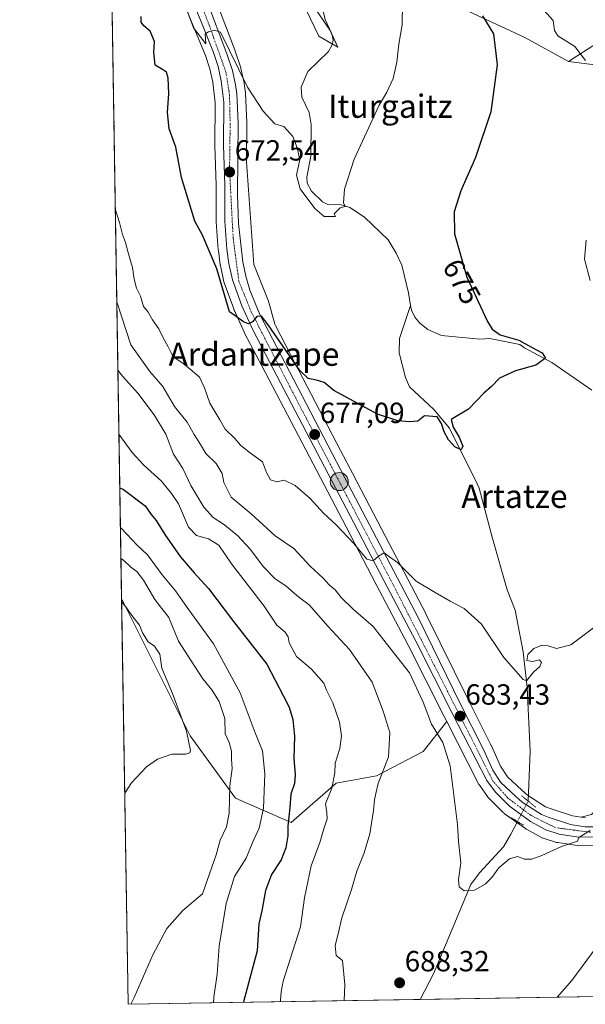
# Model space of a CAD drawing. Units: metres. Extents: x 610525 to 613974, y 4750141 to 4752510.
# Drawn here: x 610525 to 610719, y 4750141 to 4750480 of the extents above; entities that cross this region are included whole.
import ezdxf
from ezdxf.enums import TextEntityAlignment as Align

# ---------------------------------------------------------------- set-up
doc = ezdxf.new("R2010")
doc.units = ezdxf.units.M
doc.header["$MEASUREMENT"] = 0
doc.linetypes.add('TRAZO_Y_PUNTO', pattern=[1, 0.5, -0.25, 0, -0.25])
doc.linetypes.add('TRAZOS2', pattern=[0.375, 0.25, -0.125])
for name, color, linetype, lineweight in [('Carretera de calzada única', 19, 'Continuous', 13), ('Carretera de calzada única Cxs', 19, 'Continuous', 13), ('Carretera de calzada única eje', 19, 'TRAZO_Y_PUNTO', 0), ('Carátula', 7, 'Continuous', 5), ('Comarca CxS', 133, 'Continuous', 0), ('Comunidad Autónoma CxS', 142, 'Continuous', 0), ('Corriente natural lineal', 142, 'Continuous', 13), ('Corriente natural lineal oculto', 19, 'TRAZO_Y_PUNTO', 13), ('Cultivos herbáceos CxS', 92, 'Continuous', 0), ('Curva de nivel maestra', 36, 'Continuous', 30), ('Curva de nivel normal', 36, 'Continuous', 0), ('Matorral', 135, 'Continuous', 0), ('Matorral CxS', 135, 'Continuous', 0), ('Municipio CxS', 142, 'Continuous', 0), ('Núcleo urbano', 19, 'Continuous', 0), ('Núcleo urbano CxS', 19, 'Continuous', 0), ('Pastizal CxS', 92, 'Continuous', 0), ('Provincia CxS', 1, 'Continuous', 0), ('Puente lineal', 2, 'TRAZOS2', 0), ('Punto de cota en terreno', 7, 'Continuous', 0), ('Punto kilométrico de carretera', 7, 'Continuous', 0), ('Rótulo de curva de nivel directora', 19, 'Continuous', 0), ('Rótulo de punto de cota en terreno', 19, 'Continuous', 0), ('Texto cartográfico', 19, 'Continuous', 0)]:
    doc.layers.add(name, color=color, linetype=linetype, lineweight=lineweight)
doc.styles.add('Arial', font='txt', dxfattribs={"height": 0.2})

# ---------------------------------------------------------------- blocks, each defined once
blk = doc.blocks.new('*U158')
at = {"layer": 'Matorral CxS', "color": 135, "linetype": 'Continuous', "lineweight": 0}
for points in [[(610744.38, 4750480.19, 687.01), (610723.43, 4750471.99, 681.81), (610713.41, 4750465.61, 678.99), (610698.45, 4750473.91, 677.11), (610659.49, 4750492.06, 671.17)], [(610629.8, 4750480.09, 666.17), (610634.17, 4750470.5, 667.2), (610627.61, 4750474.35, 666.78), (610618.76, 4750492.95, 666.02)], [(610576.91, 4750496.46, 668.95), (610584.52, 4750477.88, 670.1), (610588.66, 4750467.63, 670.77), (610590.15, 4750463.1, 670.74), (610591.18, 4750458.51, 670.76), (610591.98, 4750451.43, 671.95), (610591.89, 4750436.89, 672.53), (610591.89, 4750436.79, 672.53), (610592.32, 4750422.96, 673.02), (610592.35, 4750410.67, 673.94), (610592.36, 4750410.45, 673.95), (610593.09, 4750400.81, 674.39), (610593.11, 4750400.63, 674.4), (610593.79, 4750395.68, 674.58), (610593.81, 4750395.57, 674.58), (610593.83, 4750395.45, 674.58), (610595.05, 4750389.84, 674.61), (610595.16, 4750389.45, 674.6), (610598.39, 4750380.58, 674.73), (610598.47, 4750380.38, 674.74), (610602.18, 4750372.09, 675.23), (610602.26, 4750371.93, 675.26), (610608.01, 4750360.91, 676.18), (610636.98, 4750305.63, 679.42), (610647.3, 4750285.75, 681.2), (610658.29, 4750264.88, 682.66), (610670.68, 4750240.35, 683.7), (610671.57, 4750238.61, 683.81), (610663.48, 4750228.4, 686.11), (610647.43, 4750220.03, 690.5), (610633.6, 4750217.43, 694.5), (610633.6, 4750217.43, 694.5), (610618.18, 4750203.96, 699.14), (610599.02, 4750212.25, 709.47), (610583.46, 4750233.78, 714.62), (610560.24, 4750280.24, 714.66), (610559.87, 4750280.56, 714.72), (610554.9, 4750589.08, 665.36)]]:
    blk.add_polyline3d(points, dxfattribs=at)
blk = doc.blocks.new('*U160')
at = {"layer": 'Núcleo urbano CxS', "color": 19, "linetype": 'Continuous', "lineweight": 0}
for points in [[(610724.38, 4750196.01, 685.51), (610716.91, 4750195.93, 685.26), (610716.43, 4750195.97, 685.23), (610709.74, 4750197, 684.73), (610709.32, 4750197.1, 684.7), (610704.71, 4750198.56, 684.5), (610704.59, 4750198.6, 684.5), (610704.19, 4750198.78, 684.5), (610698.94, 4750201.62, 683.72), (610698.87, 4750201.66, 683.7), (610698.61, 4750201.83, 683.64), (610691.36, 4750207.08, 683.52), (610691.19, 4750207.21, 683.52), (610691, 4750207.39, 683.52), (610686.16, 4750212.22, 683.43), (610685.98, 4750212.41, 683.44), (610685.86, 4750212.57, 683.45), (610682.9, 4750216.61, 683.7), (610682.72, 4750216.88, 683.7), (610682.65, 4750217.01, 683.7), (610671.57, 4750238.61, 683.81), (610670.68, 4750240.35, 683.7), (610658.29, 4750264.88, 682.66), (610647.3, 4750285.75, 681.2), (610636.98, 4750305.63, 679.42), (610608.01, 4750360.91, 676.18), (610602.26, 4750371.93, 675.26), (610602.18, 4750372.09, 675.23), (610598.47, 4750380.38, 674.74), (610598.39, 4750380.58, 674.73), (610595.16, 4750389.45, 674.6), (610595.05, 4750389.84, 674.61), (610593.83, 4750395.45, 674.58), (610593.81, 4750395.57, 674.58), (610593.79, 4750395.68, 674.58), (610593.11, 4750400.63, 674.4), (610593.09, 4750400.81, 674.39), (610592.36, 4750410.45, 673.95), (610592.35, 4750410.67, 673.94), (610592.32, 4750422.96, 673.02), (610591.89, 4750436.79, 672.53), (610591.89, 4750436.89, 672.53), (610591.98, 4750451.43, 671.95), (610591.18, 4750458.51, 670.76), (610590.15, 4750463.1, 670.74), (610588.66, 4750467.63, 670.77), (610584.52, 4750477.88, 670.1), (610576.91, 4750496.46, 668.95)], [(610591.84, 4750488, 668.62), (610598.89, 4750469.29, 669.8), (610598.93, 4750469.17, 669.8), (610600.79, 4750463.41, 669.88), (610600.87, 4750463.14, 669.88), (610601.94, 4750458.28, 669.92), (610601.96, 4750458.15, 669.93), (610601.98, 4750458.04, 669.94), (610602.41, 4750454.87, 670.18), (610602.44, 4750454.61, 670.2), (610602.89, 4750444.62, 671.03), (610602.89, 4750444.47, 671.04), (610602.79, 4750431.12, 671.68), (610605.32, 4750395.77, 673.03), (610610.34, 4750383.14, 673.51), (610612.54, 4750375.23, 674.15), (610612.72, 4750374.88, 674.18), (610616.45, 4750367.73, 674.67), (610635.1, 4750331.9, 676.52), (610639.28, 4750323.86, 677.31), (610649.3, 4750304.68, 678.84), (610664.53, 4750275.55, 680.82), (610664.56, 4750275.48, 680.82), (610679.04, 4750245.99, 682.39), (610686.89, 4750230.37, 682.48), (610686.94, 4750230.26, 682.48), (610690.08, 4750223.36, 682.62), (610692.43, 4750219.68, 683.06), (610697.33, 4750215.05, 682.96), (610699.27, 4750213.31, 682.96), (610705.55, 4750209.35, 683.72), (610707.46, 4750208.59, 683.79), (610714.77, 4750206.19, 684.1), (610717.72, 4750205.73, 684.29), (610719.25, 4750205.5, 684.44)]]:
    blk.add_polyline3d(points, dxfattribs=at)
blk = doc.blocks.new('*U179')
at = {"layer": 'Curva de nivel normal', "color": 36, "linetype": 'Continuous', "lineweight": 0}
blk.add_polyline3d([(610720.87, 4750201.14, 685), (610716.98, 4750198.77, 685), (610716.45, 4750197.55, 685), (610710.97, 4750195.64, 685), (610704.26, 4750192.58, 685), (610700.77, 4750191.38, 685), (610698.32, 4750191.27, 685), (610695.94, 4750192.22, 685), (610693.13, 4750191.49, 685), (610689.49, 4750188.29, 685), (610687.1, 4750185.03, 685), (610684.77, 4750182.7, 685), (610681.1, 4750180.72, 685), (610677.52, 4750180.46, 685), (610675.84, 4750181.79, 685), (610675.64, 4750184.38, 685), (610676.37, 4750190.04, 685), (610675.62, 4750197.38, 685), (610675.33, 4750203.28, 685), (610674.42, 4750209.63, 685), (610672.81, 4750223.42, 685), (610670.24, 4750231.39, 685), (610666.34, 4750237.78, 685), (610663.52, 4750245.34, 685), (610658.84, 4750255.45, 685), (610652, 4750263.95, 685), (610646.3, 4750271.31, 685), (610639.42, 4750277.31, 685), (610635.28, 4750281.29, 685), (610633.3, 4750283.91, 685), (610631.2, 4750285.71, 685), (610629.1, 4750287.98, 685), (610624.66, 4750292.07, 685), (610619.05, 4750298.18, 685), (610612.62, 4750302.52, 685), (610604.42, 4750310.07, 685), (610597.48, 4750315.84, 685), (610595.04, 4750320.82, 685), (610594.38, 4750323.94, 685), (610592.36, 4750327.37, 685), (610588.85, 4750330.8, 685), (610587.01, 4750333.96, 685), (610584.76, 4750337.35, 685), (610582.44, 4750341.62, 685), (610578, 4750346.92, 685), (610574.08, 4750353.8, 685), (610569.59, 4750359, 685), (610563.02, 4750368.22, 685), (610558.221504, 4750382.983973, 685)], dxfattribs=at)
blk = doc.blocks.new('*U183')
at = {"layer": 'Curva de nivel normal', "color": 36, "linetype": 'Continuous', "lineweight": 0}
for points in [[(610704.98, 4750483.3, 680), (610708.14, 4750479.69, 680), (610708.66, 4750476.21, 680), (610709.72, 4750474.43, 680), (610715.63, 4750470.77, 680), (610719.21, 4750465.91, 680)], [(610719.47, 4750404.19, 680), (610718.89, 4750397.6, 680), (610720.8, 4750390.26, 680)], [(610722.01, 4750270.83, 680), (610714.16, 4750265.02, 680), (610709.3, 4750263.82, 680), (610706.47, 4750264.72, 680), (610704.27, 4750264.88, 680), (610701.53, 4750263.82, 680), (610699.41, 4750261.72, 680), (610699.15, 4750259.66, 680), (610701.15, 4750259.31, 680), (610703.42, 4750259.92, 680), (610704.11, 4750258.91, 680), (610703.51, 4750257.55, 680), (610701.34, 4750255.66, 680), (610698.95, 4750252.62, 680), (610697.89, 4750253.1, 680), (610691.19, 4750260.72, 680), (610683.48, 4750272.1, 680), (610677.54, 4750277.48, 680), (610672.74, 4750280.02, 680), (610667.56, 4750283, 680), (610661.1, 4750286.86, 680), (610654.68, 4750293.29, 680), (610651.1, 4750295.9, 680), (610650.14, 4750296.64, 680), (610648.19, 4750295.55, 680), (610646.25, 4750293.9, 680), (610644.17, 4750294.44, 680), (610639.64, 4750299.88, 680), (610633.62, 4750306.32, 680), (610629.19, 4750310.26, 680), (610624.71, 4750315.38, 680), (610619.5, 4750319.82, 680), (610615.78, 4750321.63, 680), (610613.16, 4750321.04, 680), (610611.05, 4750321.81, 680), (610609.69, 4750324.3, 680), (610608.33, 4750327.9, 680), (610603.71, 4750331.27, 680), (610600.76, 4750333.67, 680), (610598.79, 4750336, 680), (610595.51, 4750339.2, 680), (610593.67, 4750342.42, 680), (610590.22, 4750348.07, 680), (610588.35, 4750353.42, 680), (610586.66, 4750357.05, 680), (610584.17, 4750359.19, 680), (610580.95, 4750361.84, 680), (610577.56, 4750364.07, 680), (610575.88, 4750367.51, 680), (610574.15, 4750370.61, 680), (610572.71, 4750373.7, 680), (610570.5, 4750376.79, 680), (610568.95, 4750379.41, 680), (610567.35, 4750381.35, 680), (610566.41, 4750384.86, 680), (610565.02, 4750387.63, 680), (610564.15, 4750390.76, 680), (610563.63, 4750394.76, 680), (610562.21, 4750399.52, 680), (610561.25, 4750403.38, 680), (610560.24, 4750406.11, 680), (610559.19, 4750410.29, 680), (610557.71, 4750414.89, 680)], [(610557.24, 4750443.94, 680), (610557.32, 4750444.69, 680), (610557.22, 4750445.44, 680)]]:
    blk.add_polyline3d(points, dxfattribs=at)
blk = doc.blocks.new('*U185')
at = {"layer": 'Curva de nivel normal', "color": 36, "linetype": 'Continuous', "lineweight": 0}
blk.add_polyline3d([(610559.64, 4750294.69, 710), (610560.55, 4750294.09, 710), (610563, 4750291.74, 710), (610565.06, 4750290.29, 710), (610567.43, 4750287.24, 710), (610571.35, 4750280.6, 710), (610576.09, 4750274.42, 710), (610579.47, 4750266.32, 710), (610583.73, 4750259.54, 710), (610587.82, 4750253.31, 710), (610590.9, 4750249.51, 710), (610593.37, 4750245.5, 710), (610595.35, 4750239.74, 710), (610595.49, 4750234.38, 710), (610596.88, 4750231.48, 710), (610597.58, 4750228.46, 710), (610597.62, 4750225.67, 710), (610597.85, 4750222.47, 710), (610597.01, 4750216.56, 710), (610596.86, 4750207.2, 710), (610595.93, 4750202.49, 710), (610593.78, 4750197.86, 710), (610592.36, 4750192.86, 710), (610587.68, 4750179.44, 710), (610580.88, 4750173.64, 710), (610575.43, 4750167.47, 710), (610570.55, 4750158.42, 710), (610564.22, 4750143.8, 710), (610563, 4750141.43, 710)], dxfattribs=at)
blk = doc.blocks.new('*U195')
at = {"layer": 'Curva de nivel normal', "color": 36, "linetype": 'Continuous', "lineweight": 0}
blk.add_polyline3d([(610656.37, 4750485.7, 670), (610656.29, 4750478.21, 670), (610655.16, 4750471.61, 670), (610654.39, 4750465.32, 670), (610653.16, 4750459.81, 670), (610650.99, 4750455.02, 670), (610648.36, 4750450.64, 670), (610639.78, 4750432.01, 670), (610636.49, 4750421.72, 670), (610636.12, 4750417.03, 670), (610636.64, 4750415.79, 670), (610634.94, 4750415.27, 670), (610632.89, 4750413.24, 670), (610633.42, 4750412.25, 670), (610629.42, 4750412.36, 670), (610626.25, 4750415.01, 670), (610621.24, 4750421.86, 670), (610619.94, 4750426.55, 670), (610621.16, 4750431.96, 670), (610620.17, 4750435.87, 670), (610618.74, 4750439.87, 670), (610615.65, 4750443.26, 670), (610612.53, 4750444.14, 670), (610608.56, 4750448.48, 670), (610603.1, 4750456.73, 670), (610593.9, 4750475.65, 670), (610591.79, 4750476.32, 670), (610589.77, 4750475.8, 670), (610588.54, 4750475.13, 670), (610588.76, 4750471.72, 670), (610584.58, 4750477.19, 670), (610581.59, 4750485.2, 670)], dxfattribs=at)
blk = doc.blocks.new('*U197')
at = {"layer": 'Curva de nivel normal', "color": 36, "linetype": 'Continuous', "lineweight": 0}
for points in [[(610724.88, 4750163.64, 690), (610714.61, 4750149.6, 690), (610709.53, 4750143.83, 690)], [(610636.38, 4750142.63, 690), (610636.61, 4750148.22, 690), (610635.82, 4750156.43, 690), (610633.6, 4750158.21, 690), (610633.28, 4750161.67, 690), (610634.24, 4750165.7, 690), (610635.54, 4750171.12, 690), (610638.9, 4750180.89, 690), (610640.66, 4750187.2, 690), (610643.19, 4750193.49, 690), (610645.11, 4750200.02, 690), (610646.46, 4750208.09, 690), (610646.74, 4750211.71, 690), (610647.22, 4750213.94, 690), (610648.02, 4750217.33, 690), (610651.59, 4750226.54, 690), (610652.02, 4750234.86, 690), (610649.72, 4750242.27, 690), (610645.98, 4750252.17, 690), (610638.17, 4750263.45, 690), (610630.68, 4750271.48, 690), (610624.44, 4750278.62, 690), (610620.1, 4750282.04, 690), (610616.34, 4750285.32, 690), (610612.67, 4750287.74, 690), (610608.61, 4750291.89, 690), (610604, 4750297.95, 690), (610599.79, 4750302.54, 690), (610595.24, 4750306.24, 690), (610591.36, 4750308.81, 690), (610588.14, 4750312.38, 690), (610583.71, 4750319.81, 690), (610580.88, 4750325.61, 690), (610577.68, 4750330.57, 690), (610575.08, 4750337.42, 690), (610571.08, 4750344.09, 690), (610565.46, 4750351.57, 690), (610560.23, 4750357.42, 690), (610558.6, 4750359.46, 690)]]:
    blk.add_polyline3d(points, dxfattribs=at)
blk = doc.blocks.new('*U203')
at = {"layer": 'Curva de nivel normal', "color": 36, "linetype": 'Continuous', "lineweight": 0}
blk.add_polyline3d([(610559.88, 4750279.87, 715), (610561.27, 4750278.24, 715), (610563.77, 4750274.68, 715), (610566, 4750271.78, 715), (610567.1, 4750269.17, 715), (610568.97, 4750266.11, 715), (610571.14, 4750264.54, 715), (610572.99, 4750261.79, 715), (610573.72, 4750257, 715), (610577.31, 4750248.25, 715), (610582.2, 4750235.35, 715), (610583.52, 4750228.64, 715), (610583.33, 4750227.86, 715), (610581.95, 4750227.46, 715), (610577.15, 4750227.42, 715), (610572.2, 4750225.74, 715), (610568.45, 4750223.04, 715), (610563.29, 4750217.59, 715), (610560.94, 4750214, 715)], dxfattribs=at)
blk = doc.blocks.new('*U211')
at = {"layer": 'Curva de nivel normal', "color": 36, "linetype": 'Continuous', "lineweight": 0}
blk.add_polyline3d([(610559.47, 4750305.33, 705), (610561.81, 4750302.96, 705), (610565.18, 4750299.28, 705), (610568.83, 4750295.98, 705), (610573.84, 4750289.12, 705), (610578.34, 4750283.57, 705), (610582.44, 4750277.87, 705), (610591.44, 4750265.34, 705), (610600.63, 4750248.57, 705), (610605.76, 4750234.71, 705), (610608.26, 4750228.54, 705), (610609.06, 4750220.67, 705), (610608.58, 4750208.82, 705), (610607.14, 4750201.95, 705), (610605.01, 4750197.24, 705), (610602.64, 4750191.68, 705), (610598.69, 4750185.38, 705), (610595.75, 4750176.04, 705), (610593.34, 4750161.39, 705), (610592.75, 4750151.75, 705), (610591.55, 4750143.82, 705), (610591.48, 4750141.9, 705)], dxfattribs=at)
blk = doc.blocks.new('*U225')
at = {"layer": 'Curva de nivel normal', "color": 36, "linetype": 'Continuous', "lineweight": 0}
blk.add_polyline3d([(610558.95, 4750337.47, 695), (610563.5, 4750331.18, 695), (610567.49, 4750326.76, 695), (610573.57, 4750321.33, 695), (610576.98, 4750317.1, 695), (610579.44, 4750313.54, 695), (610582.81, 4750305.43, 695), (610585.59, 4750302.59, 695), (610589.78, 4750301.51, 695), (610593.33, 4750299.33, 695), (610597.58, 4750292.86, 695), (610608.87, 4750278.28, 695), (610613.17, 4750271.74, 695), (610616.08, 4750269.35, 695), (610617.11, 4750267.73, 695), (610617.4, 4750265.74, 695), (610620.01, 4750260.98, 695), (610625.08, 4750256.7, 695), (610629.32, 4750251.8, 695), (610630.27, 4750249.43, 695), (610632.47, 4750245.04, 695), (610634.77, 4750238.38, 695), (610635.47, 4750233.71, 695), (610634.81, 4750229.38, 695), (610633.23, 4750224.38, 695), (610633.1, 4750221.04, 695), (610632.06, 4750215.71, 695), (610629.88, 4750210.3, 695), (610630.4, 4750207.35, 695), (610630.55, 4750205.16, 695), (610629.41, 4750201.8, 695), (610627.97, 4750197.08, 695), (610625.04, 4750189.04, 695), (610622.68, 4750178.04, 695), (610621.37, 4750168.04, 695), (610615.43, 4750149.38, 695), (610614.69, 4750145.7, 695), (610614.48, 4750142.85, 695), (610614.3, 4750142.27, 695)], dxfattribs=at)
blk = doc.blocks.new('*U242')
at = {"layer": 'Curva de nivel maestra', "color": 36, "linetype": 'Continuous', "lineweight": 30}
blk.add_polyline3d([(610683.87, 4750481.28, 675), (610687.69, 4750475.13, 675), (610688.88, 4750464.43, 675), (610686.74, 4750448.27, 675), (610681.41, 4750432.54, 675), (610676.37, 4750421.16, 675), (610674.11, 4750413.9, 675), (610674.29, 4750406.36, 675), (610678.44, 4750391.4, 675), (610685.62, 4750376.15, 675), (610687.22, 4750373.62, 675), (610689.99, 4750371.65, 675), (610696.32, 4750369.78, 675), (610700.68, 4750367.34, 675), (610704.38, 4750365.48, 675), (610705.47, 4750363.54, 675), (610702.23, 4750361.14, 675), (610695.22, 4750359.21, 675), (610689.71, 4750356.7, 675), (610686.95, 4750353.89, 675), (610684.36, 4750351.54, 675), (610679.1, 4750346.04, 675), (610673.15, 4750342.56, 675), (610673.81, 4750339.88, 675), (610675.83, 4750336.4, 675), (610677.1, 4750333.31, 675), (610676.49, 4750332.11, 675), (610674.39, 4750333.14, 675), (610672.13, 4750335.49, 675), (610670.7, 4750338.26, 675), (610669.81, 4750341.08, 675), (610668.26, 4750343.37, 675), (610663.97, 4750343.71, 675), (610661.65, 4750341.95, 675), (610658.93, 4750341.74, 675), (610654.77, 4750342.1, 675), (610647.77, 4750344.33, 675), (610632.77, 4750352.42, 675), (610629.43, 4750355.21, 675), (610626.81, 4750356.07, 675), (610623.93, 4750356.61, 675), (610621.1, 4750359.3, 675), (610610.19, 4750375.01, 675), (610607.96, 4750377.98, 675), (610606.39, 4750377.96, 675), (610604.82, 4750376.06, 675), (610603.46, 4750375.42, 675), (610601.78, 4750376.09, 675), (610596.91, 4750379.52, 675), (610592.57, 4750394.27, 675), (610587.64, 4750405.88, 675), (610585.08, 4750410.71, 675), (610580.43, 4750425.7, 675), (610578.55, 4750436.16, 675), (610576.21, 4750442.44, 675), (610575.62, 4750448.02, 675), (610576.08, 4750454.64, 675), (610575.92, 4750459.86, 675), (610575.35, 4750461.96, 675), (610573.94, 4750462.88, 675), (610571.41, 4750464.35, 675), (610570.92, 4750468.86, 675), (610571.22, 4750472.49, 675), (610569.73, 4750476.01, 675), (610567.57, 4750477.84, 675), (610566.56, 4750479.18, 675), (610566.65, 4750481.12, 675)], dxfattribs=at)
blk = doc.blocks.new('*U245')
at = {"layer": 'Curva de nivel maestra', "color": 36, "linetype": 'Continuous', "lineweight": 30}
blk.add_polyline3d([(610559.25, 4750319.02, 700), (610560.5, 4750318.44, 700), (610567.99, 4750312.82, 700), (610570.02, 4750309.86, 700), (610571.76, 4750307.77, 700), (610574.71, 4750303, 700), (610580, 4750295.45, 700), (610584.78, 4750289.74, 700), (610589.77, 4750284.4, 700), (610598.35, 4750273.06, 700), (610609.82, 4750258.38, 700), (610615.51, 4750247.43, 700), (610617.44, 4750243.56, 700), (610618.72, 4750239.33, 700), (610619.33, 4750233.6, 700), (610619.09, 4750225.93, 700), (610619.53, 4750220.33, 700), (610619.23, 4750217.38, 700), (610618.04, 4750213.71, 700), (610617.66, 4750209.04, 700), (610617.01, 4750202.72, 700), (610616.99, 4750199.32, 700), (610616.33, 4750195.2, 700), (610614.65, 4750191.04, 700), (610611.43, 4750186.08, 700), (610609.27, 4750180.51, 700), (610608.07, 4750173.58, 700), (610607.01, 4750169.05, 700), (610606.47, 4750159.86, 700), (610601.77, 4750142.26, 700), (610601.69, 4750142.07, 700)], dxfattribs=at)
blk = doc.blocks.new('5PATER')
at = {"layer": 'Carátula', "linetype": 'Continuous', "lineweight": 5}
h = blk.add_hatch(color=250, dxfattribs=at)
edge = h.paths.add_edge_path()
edge.add_ellipse((0, 0.01), major_axis=(-1.33, -1.34), ratio=0.999422, start_angle=0, end_angle=360)
blk = doc.blocks.new('*U255')
at = {"layer": 'Carretera de calzada única Cxs', "color": 19, "linetype": 'Continuous', "lineweight": 13}
for points in [[(610724.35, 4750199.01, 685.12), (610716.89, 4750198.93, 684.84), (610710.23, 4750199.96, 684.56), (610705.62, 4750201.42, 684.43), (610700.37, 4750204.26, 683.96), (610693.12, 4750209.51, 683.81), (610688.28, 4750214.34, 683.68), (610685.32, 4750218.38, 683.86), (610673.35, 4750241.71, 683.33), (610660.96, 4750266.25, 681.97), (610649.96, 4750287.14, 680.61), (610639.64, 4750307.02, 679.11), (610610.67, 4750362.3, 675.78), (610604.92, 4750373.32, 675.12), (610601.21, 4750381.61, 674.65), (610597.98, 4750390.48, 674.2), (610596.76, 4750396.09, 673.91), (610596.08, 4750401.04, 673.82), (610595.35, 4750410.68, 673.44), (610595.32, 4750423.01, 672.78), (610594.89, 4750436.88, 672.28), (610594.98, 4750451.59, 671.57), (610594.14, 4750459.01, 670.85), (610593.05, 4750463.9, 670.45), (610591.48, 4750468.66, 670.15), (610587.3, 4750479.01, 669.43), (610579.69, 4750497.6, 668.48)], [(610589.03, 4750486.94, 668.99), (610596.08, 4750468.25, 670.34), (610597.94, 4750462.49, 670.56), (610599.01, 4750457.63, 670.58), (610599.44, 4750454.47, 670.74), (610599.89, 4750444.48, 671.42), (610599.71, 4750419.83, 672.57), (610600.05, 4750409.85, 672.93), (610601.51, 4750396.71, 673.84), (610602.51, 4750391.77, 673.97), (610603.89, 4750386.96, 674.09), (610607.39, 4750378.63, 674.57), (610636.62, 4750322.47, 677.89), (610661.87, 4750274.16, 681.4), (610676.35, 4750244.66, 683.03), (610684.21, 4750229.02, 683.19), (610687.44, 4750221.93, 683.6), (610690.1, 4750217.75, 683.75), (610695.3, 4750212.84, 683.69), (610697.46, 4750210.91, 683.73), (610704.19, 4750206.66, 684.04), (610706.44, 4750205.77, 684.16), (610714.07, 4750203.26, 684.49), (610719.01, 4750202.5, 684.73), (610719.01, 4750202.5, 684.73), (610724.55, 4750202.47, 685)]]:
    blk.add_polyline3d(points, dxfattribs=at)
blk = doc.blocks.new('5HITCA')
at = {"layer": 'Carátula', "linetype": 'Continuous', "lineweight": 5}
h = blk.add_hatch(color=1, dxfattribs=at)
edge = h.paths.add_edge_path()
edge.add_arc((0, 0), 3.1, 0.0011, 360.0011)
at = {"layer": 'Carátula', "color": 250, "linetype": 'Continuous', "lineweight": 5}
blk.add_circle((0, 0, 0), 3.1, dxfattribs=at)

msp = doc.modelspace()

# ---------------------------------------------------------------- linework, layer by layer
at = {"layer": 'Carretera de calzada única', "color": 19, "linetype": 'Continuous', "lineweight": 13}
for points in [[(610724.35, 4750199.01, 685.12), (610716.89, 4750198.93, 684.84), (610710.23, 4750199.96, 684.56), (610705.62, 4750201.42, 684.43), (610700.37, 4750204.26, 683.96), (610693.12, 4750209.51, 683.81), (610688.28, 4750214.34, 683.68), (610685.32, 4750218.38, 683.86), (610673.35, 4750241.71, 683.33), (610660.96, 4750266.25, 681.97), (610649.96, 4750287.14, 680.61), (610639.64, 4750307.02, 679.11), (610610.67, 4750362.3, 675.78), (610604.92, 4750373.32, 675.12), (610601.21, 4750381.61, 674.65), (610597.98, 4750390.48, 674.2), (610596.76, 4750396.09, 673.91), (610596.08, 4750401.04, 673.82), (610595.35, 4750410.68, 673.44), (610595.32, 4750423.01, 672.78), (610594.89, 4750436.88, 672.28), (610594.98, 4750451.59, 671.57), (610594.14, 4750459.01, 670.85), (610593.05, 4750463.9, 670.45), (610591.48, 4750468.66, 670.15), (610587.3, 4750479.01, 669.43), (610579.69, 4750497.6, 668.48)], [(610589.03, 4750486.94, 668.99), (610596.08, 4750468.25, 670.34), (610597.94, 4750462.49, 670.56), (610599.01, 4750457.63, 670.58), (610599.44, 4750454.47, 670.74), (610599.89, 4750444.48, 671.42), (610599.71, 4750419.83, 672.57), (610600.05, 4750409.85, 672.93), (610601.51, 4750396.71, 673.84), (610602.51, 4750391.77, 673.97), (610603.89, 4750386.96, 674.09), (610607.39, 4750378.63, 674.57), (610636.62, 4750322.47, 677.89), (610661.87, 4750274.16, 681.4), (610676.35, 4750244.66, 683.03), (610684.21, 4750229.02, 683.19), (610687.44, 4750221.93, 683.6), (610690.1, 4750217.75, 683.75), (610695.3, 4750212.84, 683.69), (610697.46, 4750210.91, 683.73), (610704.19, 4750206.66, 684.04), (610706.44, 4750205.77, 684.16), (610714.07, 4750203.26, 684.49), (610719.01, 4750202.5, 684.73)], [(610719.01, 4750202.5, 684.73), (610724.55, 4750202.47, 685), (610729.51, 4750202.92, 685.14), (610736.51, 4750204.86, 685.34), (610740.57, 4750206.76, 685.47), (610756.51, 4750215.94, 686.11), (610766.46, 4750221.83, 686.84), (610780.85, 4750230.27, 687.88), (610787.6, 4750233.51, 688.61), (610795.1, 4750236.68, 688.7), (610802.48, 4750239.34, 689.13), (610813.87, 4750242.96, 689.66), (610854.35, 4750254.82, 692.1), (610869.92, 4750259.13, 693.18), (610874.6, 4750260.84, 693.46), (610879.33, 4750262.97, 693.75), (610884.78, 4750266.02, 694.06), (610890.94, 4750270.88, 694.39), (610894.57, 4750274.36, 694.55), (610897.91, 4750278.09, 694.76), (610902.82, 4750285.13, 695.18), (610913.76, 4750307.21, 696), (610920.02, 4750322.01, 696.92)]]:
    msp.add_polyline3d(points, dxfattribs=at)
at = {"layer": 'Carretera de calzada única eje', "color": 19, "linetype": 'TRAZO_Y_PUNTO', "lineweight": 0}
msp.add_polyline3d([(610721, 4750200.59, 684.95), (610708.98, 4750202.13, 684.48), (610700.57, 4750206.34, 683.99), (610692.58, 4750212.34, 683.89), (610687.46, 4750218.19, 683.86), (610679.44, 4750234.11, 683.51), (610654.6, 4750282.93, 680.78), (610623.35, 4750342.83, 676.45), (610604.37, 4750379.52, 674.65), (610600.16, 4750390.09, 674.27), (610598.21, 4750404.79, 673.42), (610596.96, 4750428.34, 672.45), (610597.17, 4750443.94, 671.66), (610596.96, 4750454.11, 671.24), (610595.73, 4750461.93, 670.83), (610589.98, 4750478.09, 669.67), (610585.48, 4750489.59, 669)], dxfattribs=at)
at = {"layer": 'Comarca CxS', "color": 133, "linetype": 'Continuous', "lineweight": 0}
msp.add_polyline3d([(613964.07, 4750197.02, 520.48), (610562.11, 4750141.42, 710.04), (610524.87, 4752454.87, 660.03), (613909.3, 4752510.18, 713.56), (613925.69, 4752510.45, 713.7), (613925.85, 4752500.55, 713.92), (613958.27, 4750546.53, 610.56), (613960.24, 4750427.92, 577.47), (613964.07, 4750197.02, 520.48)], close=True, dxfattribs=at)
msp.add_polyline3d([(613964.07, 4750197.02, 520.48), (610562.11, 4750141.42, 710.04), (610524.87, 4752454.87, 660.03), (613909.3, 4752510.18, 713.56), (613925.69, 4752510.45, 713.7), (613925.85, 4752500.55, 713.92), (613958.27, 4750546.53, 610.56), (613960.24, 4750427.92, 577.47), (613964.07, 4750197.02, 520.48)], close=True, dxfattribs=at)
at = {"layer": 'Comunidad Autónoma CxS', "color": 142, "linetype": 'Continuous', "lineweight": 0}
msp.add_polyline3d([(612190.52, 4750168.03, 907.29), (610562.11, 4750141.42, 710.04), (610541.78, 4751404.5, 610.81), (610524.87, 4752454.87, 660.03), (611806.44, 4752475.81, 627.96), (613925.69, 4752510.45, 713.7), (613925.85, 4752500.55, 713.92), (613964.07, 4750197.02, 520.48), (612190.52, 4750168.03, 907.29)], close=True, dxfattribs=at)
msp.add_polyline3d([(612190.52, 4750168.03, 907.29), (610562.11, 4750141.42, 710.04), (610541.78, 4751404.5, 610.81), (610524.87, 4752454.87, 660.03), (611806.44, 4752475.81, 627.96), (613925.69, 4752510.45, 713.7), (613925.85, 4752500.55, 713.92), (613964.07, 4750197.02, 520.48), (612190.52, 4750168.03, 907.29)], close=True, dxfattribs=at)
at = {"layer": 'Corriente natural lineal', "color": 142, "linetype": 'Continuous', "lineweight": 13}
for points in [[(610659.17, 4750381.73, 671.46), (610658.49, 4750386.1, 671.34), (610656.1, 4750395.58, 671.27), (610654.26, 4750399.66, 671.34), (610651.49, 4750404.28, 670.35), (610643.37, 4750412.07, 670.35), (610638.24, 4750415.4, 670.1), (610634.97, 4750416.45, 669.99), (610630.99, 4750416.37, 669.81), (610628.88, 4750417.32, 669.42), (610625.07, 4750420.96, 669.13), (610623.62, 4750423.74, 668.92), (610623.48, 4750425.81, 668.93), (610624.85, 4750433, 669.16), (610624.95, 4750443.99, 668.17), (610624.36, 4750448.12, 667.91), (610621.8, 4750453.34, 667.5), (610621.62, 4750456.82, 667.54), (610623.86, 4750462.21, 667.38), (610630.91, 4750469.08, 666.96), (610632.22, 4750471.28, 666.57), (610632.52, 4750472.99, 666.27), (610632.27, 4750474.7, 666.08), (610631.55, 4750476.23, 665.87), (610625.42, 4750485.2, 666.11)], [(610699.58, 4750211.27, 683.38), (610700.26, 4750228.45, 680.84), (610699.2, 4750250.41, 680.63), (610697.88, 4750262.58, 679.53), (610695.04, 4750276.96, 679.15), (610692.32, 4750283.94, 678.92), (610687.15, 4750302.07, 678.79), (610682.71, 4750318.87, 676.97), (610682.03, 4750320.39, 676.81), (610672.48, 4750339.58, 674.72), (610667.19, 4750345.93, 674.74), (610658.84, 4750353.72, 673.92), (610657.42, 4750356.97, 673.84), (610655.19, 4750365.39, 672.38), (610655.34, 4750370.36, 672.09), (610659.17, 4750381.73, 671.46)], [(610721.43, 4750352.54, 676.57), (610707.67, 4750362.07, 675.13), (610698.31, 4750367.18, 674.67), (610696.71, 4750368.3, 674.1), (610686.35, 4750370.31, 674.34), (610682.98, 4750370.17, 673.87), (610669.81, 4750371.39, 672.87), (610665.11, 4750373.42, 671.9), (610662.32, 4750375.66, 671.73), (610660.58, 4750377.71, 671.6), (610659.42, 4750380.12, 671.54), (610659.17, 4750381.73, 671.46)], [(610662.41, 4750143.06, 688.15), (610662.41, 4750143.06, 688.15), (610666.99, 4750151.91, 687.82), (610679.87, 4750182.63, 684.2), (610682.82, 4750186.64, 684.06), (610691.07, 4750195.59, 683.28), (610693.59, 4750199.88, 683.03), (610695.87, 4750204.28, 683.4)]]:
    msp.add_polyline3d(points, dxfattribs=at)
at = {"layer": 'Corriente natural lineal oculto', "color": 19, "linetype": 'TRAZO_Y_PUNTO', "lineweight": 13}
msp.add_polyline3d([(610699.58, 4750211.27, 683.38), (610695.87, 4750204.28, 683.4)], dxfattribs=at)
at = {"layer": 'Cultivos herbáceos CxS', "color": 92, "linetype": 'Continuous', "lineweight": 0}
for points in [[(610713.41, 4750465.61, 678.99), (610698.45, 4750473.91, 677.11), (610659.49, 4750492.06, 671.17), (610635.48, 4750501.91, 667.55), (610627.62, 4750495.92, 666.31), (610626.31, 4750494.93, 666.23), (610629.8, 4750480.09, 666.17), (610631.88, 4750475.52, 665.96), (610632.27, 4750474.66, 666.08), (610634.17, 4750470.5, 667.2), (610632.28, 4750471.61, 666.51), (610627.61, 4750474.35, 666.78), (610618.76, 4750492.95, 666.02), (610616.99, 4750510.21, 664.86), (610597.06, 4750524.83, 665.06), (610585.55, 4750543.42, 664.95), (610576.22, 4750536.49, 666.01)], [(610618.76, 4750492.95, 666.02), (610627.61, 4750474.35, 666.78), (610634.17, 4750470.5, 667.2), (610629.8, 4750480.09, 666.17)], [(610659.49, 4750492.06, 671.17), (610698.45, 4750473.91, 677.11), (610713.41, 4750465.61, 678.99), (610713.41, 4750465.61, 678.99), (610729.62, 4750463.55, 681.36)], [(610721.34, 4750206.69, 684.49), (610717.72, 4750205.73, 684.29), (610714.77, 4750206.19, 684.1), (610707.46, 4750208.59, 683.79), (610705.55, 4750209.35, 683.72), (610699.27, 4750213.31, 682.96), (610697.33, 4750215.05, 682.96), (610692.43, 4750219.68, 683.06), (610690.08, 4750223.36, 682.62), (610686.94, 4750230.26, 682.48), (610686.89, 4750230.37, 682.48), (610679.04, 4750245.99, 682.39), (610664.56, 4750275.48, 680.82), (610664.53, 4750275.55, 680.82), (610649.3, 4750304.68, 678.84), (610639.28, 4750323.86, 677.31), (610635.1, 4750331.9, 676.52), (610616.45, 4750367.73, 674.67), (610612.72, 4750374.88, 674.18), (610612.54, 4750375.23, 674.15), (610610.34, 4750383.14, 673.51), (610605.32, 4750395.77, 673.03), (610602.79, 4750431.12, 671.68), (610602.89, 4750444.47, 671.04), (610602.89, 4750444.62, 671.03), (610602.44, 4750454.61, 670.2), (610602.41, 4750454.87, 670.18), (610601.98, 4750458.04, 669.94), (610601.96, 4750458.15, 669.93), (610601.94, 4750458.28, 669.92), (610600.87, 4750463.14, 669.88), (610600.79, 4750463.41, 669.88), (610598.93, 4750469.17, 669.8), (610598.89, 4750469.29, 669.8), (610591.84, 4750488, 668.62)], [(610717.72, 4750205.73, 684.29), (610714.77, 4750206.19, 684.1), (610707.46, 4750208.59, 683.79), (610705.55, 4750209.35, 683.72), (610699.65, 4750213.07, 682.94), (610699.27, 4750213.31, 682.96), (610697.33, 4750215.05, 682.96), (610692.43, 4750219.68, 683.06), (610690.08, 4750223.36, 682.62), (610686.94, 4750230.26, 682.48), (610686.89, 4750230.37, 682.48), (610679.04, 4750246, 682.39), (610664.56, 4750275.48, 680.82), (610664.53, 4750275.55, 680.82), (610649.3, 4750304.68, 678.84), (610639.28, 4750323.86, 677.31), (610635.1, 4750331.9, 676.52), (610616.45, 4750367.73, 674.67), (610612.72, 4750374.88, 674.18), (610612.54, 4750375.23, 674.15), (610610.34, 4750383.14, 673.51), (610605.32, 4750395.77, 673.03), (610602.79, 4750431.12, 671.68), (610602.89, 4750444.47, 671.04), (610602.89, 4750444.62, 671.03), (610602.44, 4750454.61, 670.2), (610602.41, 4750454.88, 670.18), (610601.98, 4750458.04, 669.94), (610601.96, 4750458.15, 669.93), (610601.94, 4750458.28, 669.92), (610600.87, 4750463.14, 669.88), (610600.79, 4750463.41, 669.88), (610598.93, 4750469.17, 669.8), (610598.89, 4750469.29, 669.8), (610591.84, 4750488, 668.62)], [(610717.72, 4750205.73, 684.29), (610721.34, 4750206.69, 684.49), (610724.34, 4750209.41, 684.27), (610739.67, 4750223.3, 683.91), (610758.11, 4750247.1, 683.82), (610764.2, 4750254.96, 683.66), (610788.65, 4750278.18, 683.83), (610804.63, 4750293.69, 683.67), (610814.23, 4750303, 683.66), (610815.24, 4750304.69, 683.57), (610821.06, 4750314.4, 682.89), (610819.76, 4750324.85, 683.92), (610817.73, 4750341.1, 686.37), (610817.65, 4750341.73, 686.55), (610806.3, 4750350.5, 686.34), (610799.98, 4750355.91, 686.41), (610795.97, 4750359.34, 685.75), (610787.62, 4750367.7, 685.16), (610782.7, 4750384.41, 685.65), (610761.57, 4750438.48, 684.4), (610754.69, 4750453.23, 685.09), (610742.4, 4750459.12, 683.58), (610729.62, 4750463.55, 681.36), (610713.41, 4750465.61, 678.99)]]:
    msp.add_polyline3d(points, dxfattribs=at)
at = {"layer": 'Matorral', "color": 135, "linetype": 'Continuous', "lineweight": 0}
for points in [[(610559.87, 4750280.56, 714.72), (610555.36, 4750560.82, 666.54), (610555.32, 4750563.3, 666.46), (610555.28, 4750565.77, 666.42), (610554.9, 4750589.08, 665.36)], [(610713.41, 4750465.61, 678.99), (610698.45, 4750473.91, 677.11), (610659.49, 4750492.06, 671.17), (610635.48, 4750501.91, 667.55), (610627.62, 4750495.92, 666.31), (610626.31, 4750494.93, 666.23), (610629.8, 4750480.09, 666.17), (610631.88, 4750475.52, 665.96), (610632.27, 4750474.66, 666.08), (610634.17, 4750470.5, 667.2), (610632.28, 4750471.61, 666.51), (610627.61, 4750474.35, 666.78), (610618.76, 4750492.95, 666.02), (610616.99, 4750510.21, 664.86), (610597.06, 4750524.83, 665.06), (610585.55, 4750543.42, 664.95), (610576.22, 4750536.49, 666.01)], [(610713.41, 4750465.61, 678.99), (610723.43, 4750471.99, 681.81), (610737.25, 4750477.4, 684.66), (610744.38, 4750480.19, 687.01), (610738.49, 4750508.01, 686.2), (610736.74, 4750519.36, 684.67), (610698.33, 4750535.94, 675.25), (610676.51, 4750538.55, 674.83), (610649.45, 4750544.66, 672.14)], [(610671.57, 4750238.61, 683.81), (610670.68, 4750240.35, 683.7), (610658.29, 4750264.88, 682.66), (610647.3, 4750285.75, 681.2), (610636.98, 4750305.63, 679.42), (610608.01, 4750360.91, 676.18), (610602.26, 4750371.93, 675.26), (610602.18, 4750372.1, 675.23), (610598.47, 4750380.39, 674.74), (610598.39, 4750380.58, 674.73), (610595.16, 4750389.45, 674.6), (610595.05, 4750389.84, 674.61), (610593.83, 4750395.45, 674.58), (610593.81, 4750395.57, 674.58), (610593.79, 4750395.68, 674.58), (610593.11, 4750400.63, 674.4), (610593.09, 4750400.81, 674.39), (610592.36, 4750410.45, 673.95), (610592.35, 4750410.67, 673.94), (610592.32, 4750422.96, 673.02), (610591.89, 4750436.79, 672.53), (610591.89, 4750436.89, 672.53), (610591.98, 4750451.43, 671.95), (610591.18, 4750458.51, 670.76), (610590.15, 4750463.1, 670.74), (610588.66, 4750467.63, 670.77), (610584.52, 4750477.88, 670.1), (610576.91, 4750496.46, 668.95)], [(610559.87, 4750280.56, 714.72), (610560.24, 4750280.24, 714.66), (610583.46, 4750233.78, 714.62), (610599.02, 4750212.25, 709.47), (610618.18, 4750203.96, 699.14), (610633.6, 4750217.43, 694.5), (610647.43, 4750220.03, 690.5), (610663.48, 4750228.4, 686.11), (610671.57, 4750238.61, 683.81)]]:
    msp.add_polyline3d(points, dxfattribs=at)
at = {"layer": 'Municipio CxS', "color": 142, "linetype": 'Continuous', "lineweight": 0}
msp.add_polyline3d([(612190.52, 4750168.03, 907.29), (610562.11, 4750141.42, 710.04), (610541.78, 4751404.5, 610.81)], dxfattribs=at)
msp.add_polyline3d([(612190.52, 4750168.03, 907.29), (610562.11, 4750141.42, 710.04), (610541.78, 4751404.5, 610.81)], dxfattribs=at)
at = {"layer": 'Núcleo urbano', "color": 19, "linetype": 'Continuous', "lineweight": 0}
for points in [[(610671.57, 4750238.61, 683.81), (610670.68, 4750240.35, 683.7), (610658.29, 4750264.88, 682.66), (610647.3, 4750285.75, 681.2), (610636.98, 4750305.63, 679.42), (610608.01, 4750360.91, 676.18), (610602.26, 4750371.93, 675.26), (610602.18, 4750372.1, 675.23), (610598.47, 4750380.39, 674.74), (610598.39, 4750380.58, 674.73), (610595.16, 4750389.45, 674.6), (610595.05, 4750389.84, 674.61), (610593.83, 4750395.45, 674.58), (610593.81, 4750395.57, 674.58), (610593.79, 4750395.68, 674.58), (610593.11, 4750400.63, 674.4), (610593.09, 4750400.81, 674.39), (610592.36, 4750410.45, 673.95), (610592.35, 4750410.67, 673.94), (610592.32, 4750422.96, 673.02), (610591.89, 4750436.79, 672.53), (610591.89, 4750436.89, 672.53), (610591.98, 4750451.43, 671.95), (610591.18, 4750458.51, 670.76), (610590.15, 4750463.1, 670.74), (610588.66, 4750467.63, 670.77), (610584.52, 4750477.88, 670.1), (610576.91, 4750496.46, 668.95)], [(610717.72, 4750205.73, 684.29), (610714.77, 4750206.19, 684.1), (610707.46, 4750208.59, 683.79), (610705.55, 4750209.35, 683.72), (610699.65, 4750213.07, 682.94), (610699.27, 4750213.31, 682.96), (610697.33, 4750215.05, 682.96), (610692.43, 4750219.68, 683.06), (610690.08, 4750223.36, 682.62), (610686.94, 4750230.26, 682.48), (610686.89, 4750230.37, 682.48), (610679.04, 4750246, 682.39), (610664.56, 4750275.48, 680.82), (610664.53, 4750275.55, 680.82), (610649.3, 4750304.68, 678.84), (610639.28, 4750323.86, 677.31), (610635.1, 4750331.9, 676.52), (610616.45, 4750367.73, 674.67), (610612.72, 4750374.88, 674.18), (610612.54, 4750375.23, 674.15), (610610.34, 4750383.14, 673.51), (610605.32, 4750395.77, 673.03), (610602.79, 4750431.12, 671.68), (610602.89, 4750444.47, 671.04), (610602.89, 4750444.62, 671.03), (610602.44, 4750454.61, 670.2), (610602.41, 4750454.88, 670.18), (610601.98, 4750458.04, 669.94), (610601.96, 4750458.15, 669.93), (610601.94, 4750458.28, 669.92), (610600.87, 4750463.14, 669.88), (610600.79, 4750463.41, 669.88), (610598.93, 4750469.17, 669.8), (610598.89, 4750469.29, 669.8), (610591.84, 4750488, 668.62)], [(610671.57, 4750238.61, 683.81), (610682.65, 4750217.01, 683.7), (610682.72, 4750216.88, 683.7), (610682.9, 4750216.61, 683.7), (610685.86, 4750212.57, 683.45), (610685.98, 4750212.41, 683.44), (610686.16, 4750212.22, 683.43), (610691, 4750207.39, 683.52), (610691.19, 4750207.21, 683.52), (610691.36, 4750207.08, 683.52), (610695.69, 4750203.94, 683.35), (610698.61, 4750201.83, 683.64), (610698.87, 4750201.66, 683.7), (610698.94, 4750201.62, 683.72), (610704.19, 4750198.78, 684.5), (610704.59, 4750198.6, 684.5), (610704.71, 4750198.56, 684.5), (610709.32, 4750197.1, 684.7), (610709.74, 4750197, 684.73), (610716.43, 4750195.97, 685.23), (610716.91, 4750195.93, 685.26), (610724.38, 4750196.01, 685.51)], [(610719.25, 4750205.5, 684.44), (610717.72, 4750205.73, 684.29)]]:
    msp.add_polyline3d(points, dxfattribs=at)
at = {"layer": 'Pastizal CxS', "color": 92, "linetype": 'Continuous', "lineweight": 0}
for points in [[(610713.41, 4750465.61, 678.99), (610723.43, 4750471.99, 681.81), (610737.25, 4750477.4, 684.66), (610744.38, 4750480.19, 687.01), (610738.49, 4750508.01, 686.2), (610736.74, 4750519.36, 684.67), (610698.33, 4750535.94, 675.25), (610676.51, 4750538.55, 674.83), (610649.45, 4750544.66, 672.14)], [(610729.62, 4750463.55, 681.36), (610713.41, 4750465.61, 678.99), (610723.43, 4750471.99, 681.81)], [(610717.72, 4750205.73, 684.29), (610721.34, 4750206.69, 684.49), (610724.34, 4750209.41, 684.27), (610739.67, 4750223.3, 683.91), (610758.11, 4750247.1, 683.82), (610764.2, 4750254.96, 683.66), (610788.65, 4750278.18, 683.83), (610804.63, 4750293.69, 683.67), (610814.23, 4750303, 683.66), (610815.24, 4750304.69, 683.57), (610821.06, 4750314.4, 682.89), (610819.76, 4750324.85, 683.92), (610817.73, 4750341.1, 686.37), (610817.65, 4750341.73, 686.55), (610806.3, 4750350.5, 686.34), (610799.98, 4750355.91, 686.41), (610795.97, 4750359.34, 685.75), (610787.62, 4750367.7, 685.16), (610782.7, 4750384.41, 685.65), (610761.57, 4750438.48, 684.4), (610754.69, 4750453.23, 685.09), (610742.4, 4750459.12, 683.58), (610729.62, 4750463.55, 681.36), (610713.41, 4750465.61, 678.99)], [(610737.68, 4750144.29, 692.62), (610562.11, 4750141.42, 710.04), (610559.87, 4750280.56, 714.72), (610560.24, 4750280.24, 714.66), (610583.46, 4750233.78, 714.62), (610599.02, 4750212.25, 709.47), (610618.18, 4750203.96, 699.14), (610633.6, 4750217.43, 694.5), (610647.43, 4750220.03, 690.5), (610663.48, 4750228.4, 686.11), (610671.57, 4750238.61, 683.81), (610682.65, 4750217.01, 683.7), (610682.72, 4750216.88, 683.7), (610682.9, 4750216.61, 683.7), (610685.86, 4750212.57, 683.45), (610685.98, 4750212.41, 683.44), (610686.16, 4750212.22, 683.43), (610691, 4750207.39, 683.52), (610691.19, 4750207.21, 683.52), (610691.36, 4750207.08, 683.52), (610698.61, 4750201.83, 683.64), (610698.87, 4750201.66, 683.7), (610698.94, 4750201.62, 683.72), (610704.19, 4750198.78, 684.5), (610704.59, 4750198.6, 684.5), (610704.71, 4750198.56, 684.5), (610709.32, 4750197.1, 684.7), (610709.74, 4750197, 684.73), (610716.43, 4750195.97, 685.23), (610716.91, 4750195.93, 685.26), (610724.38, 4750196.01, 685.51)], [(610737.68, 4750144.29, 692.62), (610662.41, 4750143.06, 688.15), (610562.11, 4750141.42, 710.04), (610559.87, 4750280.56, 714.72)], [(610559.87, 4750280.56, 714.72), (610560.24, 4750280.24, 714.66), (610583.46, 4750233.78, 714.62), (610599.02, 4750212.25, 709.47), (610618.18, 4750203.96, 699.14), (610633.6, 4750217.43, 694.5), (610647.43, 4750220.03, 690.5), (610663.48, 4750228.4, 686.11), (610671.57, 4750238.61, 683.81)], [(610671.57, 4750238.61, 683.81), (610682.65, 4750217.01, 683.7), (610682.72, 4750216.88, 683.7), (610682.9, 4750216.61, 683.7), (610685.86, 4750212.57, 683.45), (610685.98, 4750212.41, 683.44), (610686.16, 4750212.22, 683.43), (610691, 4750207.39, 683.52), (610691.19, 4750207.21, 683.52), (610691.36, 4750207.08, 683.52), (610695.69, 4750203.94, 683.35), (610698.61, 4750201.83, 683.64), (610698.87, 4750201.66, 683.7), (610698.94, 4750201.62, 683.72), (610704.19, 4750198.78, 684.5), (610704.59, 4750198.6, 684.5), (610704.71, 4750198.56, 684.5), (610709.32, 4750197.1, 684.7), (610709.74, 4750197, 684.73), (610716.43, 4750195.97, 685.23), (610716.91, 4750195.93, 685.26), (610724.38, 4750196.01, 685.51)], [(610719.25, 4750205.5, 684.44), (610717.72, 4750205.73, 684.29), (610721.34, 4750206.69, 684.49)], [(610719.25, 4750205.5, 684.44), (610717.72, 4750205.73, 684.29)]]:
    msp.add_polyline3d(points, dxfattribs=at)
at = {"layer": 'Provincia CxS', "color": 1, "linetype": 'Continuous', "lineweight": 0}
msp.add_polyline3d([(613964.07, 4750197.02, 520.48), (610562.11, 4750141.42, 710.04), (610524.87, 4752454.87, 660.03), (613925.69, 4752510.45, 713.7), (613964.07, 4750197.02, 520.48)], close=True, dxfattribs=at)
msp.add_polyline3d([(613964.07, 4750197.02, 520.48), (610562.11, 4750141.42, 710.04), (610524.87, 4752454.87, 660.03), (613925.69, 4752510.45, 713.7), (613964.07, 4750197.02, 520.48)], close=True, dxfattribs=at)
at = {"layer": 'Puente lineal', "color": 2, "linetype": 'TRAZOS2', "lineweight": 0}
for points in [[(610697.3, 4750213.1, 686.39), (610699.5, 4750211.34, 686.26), (610702.19, 4750209.18, 684.45)], [(610693.87, 4750205.51, 688.3), (610695.87, 4750204.28, 689.42), (610698.03, 4750202.95, 689.39)]]:
    msp.add_polyline3d(points, dxfattribs=at)

# ---------------------------------------------------------------- block references
at = {"layer": 'Carretera de calzada única Cxs', "color": 19, "linetype": 'Continuous', "lineweight": 13}
msp.add_blockref('*U255', (0, 0), dxfattribs=at)
at = {"layer": 'Curva de nivel maestra', "color": 36, "linetype": 'Continuous', "lineweight": 30}
for name in ['*U242', '*U245']:
    msp.add_blockref(name, (0, 0), dxfattribs=at)
at = {"layer": 'Curva de nivel normal', "color": 36, "linetype": 'Continuous', "lineweight": 0}
for name in ['*U195', '*U183', '*U179', '*U197', '*U225', '*U211', '*U185', '*U203']:
    msp.add_blockref(name, (0, 0), dxfattribs=at)
at = {"layer": 'Matorral CxS', "color": 135, "linetype": 'Continuous', "lineweight": 0}
msp.add_blockref('*U158', (0, 0), dxfattribs=at)
at = {"layer": 'Núcleo urbano CxS', "color": 19, "linetype": 'Continuous', "lineweight": 0}
msp.add_blockref('*U160', (0, 0), dxfattribs=at)
at = {"layer": 'Punto de cota en terreno', "linetype": 'Continuous', "lineweight": 0}
for p in [(610597.01, 4750427.59, 672.54), (610626.21, 4750337.35, 677.09), (610676.2, 4750240.5, 683.43), (610655.39, 4750148.81, 688.32)]:
    msp.add_blockref('5PATER', p, dxfattribs=at)
at = {"layer": 'Punto kilométrico de carretera', "linetype": 'Continuous', "lineweight": 0}
msp.add_blockref('5HITCA', (610634.66, 4750321.15, 677.83), dxfattribs=at)

# ---------------------------------------------------------------- texts
at = {"layer": 'Rótulo de curva de nivel directora', "color": 19, "linetype": 'Continuous', "lineweight": 0, "style": 'Arial'}
msp.add_text('675', height=7, rotation=-61.0657, dxfattribs=at).set_placement((610676.79, 4750389.92), align=Align.MIDDLE_CENTER)
at = {"layer": 'Rótulo de punto de cota en terreno', "color": 19, "linetype": 'Continuous', "lineweight": 0, "style": 'Arial'}
for s, p in [('672,54', (610598.77, 4750429.35)), ('677,09', (610627.97, 4750339.11)), ('683,43', (610677.96, 4750242.26)), ('688,32', (610657.15, 4750150.57))]:
    msp.add_text(s, height=7, dxfattribs=at).set_placement(p, align=Align.BOTTOM_LEFT)
at = {"layer": 'Texto cartográfico', "color": 19, "linetype": 'Continuous', "lineweight": 0, "style": 'Arial'}
for s, p in [('Iturgaitz', (610652.2, 4750450.23)), ('Ardantzape', (610605.35, 4750364.97)), ('Artatze', (610694.85, 4750316.1))]:
    msp.add_text(s, height=8, dxfattribs=at).set_placement(p, align=Align.MIDDLE_CENTER)

doc.saveas('drawing.dxf')
